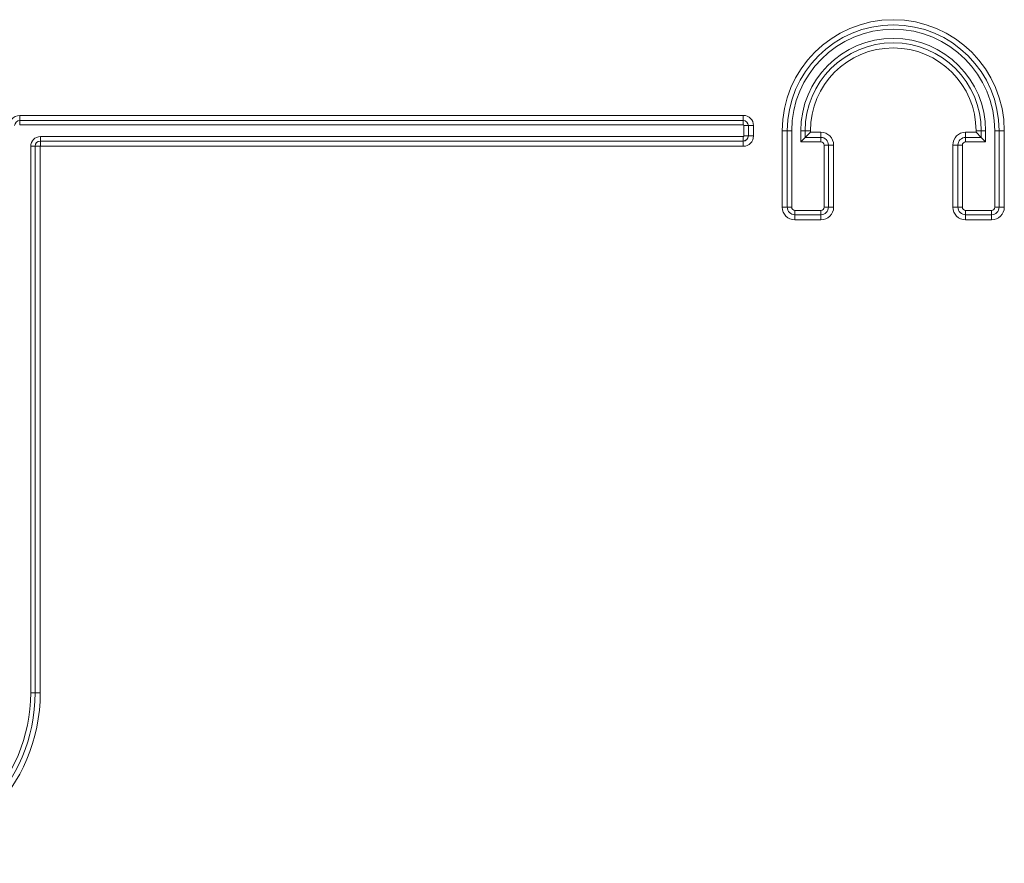
# Model space of a CAD drawing. Units: millimetres. Extents: x 0 to 1189, y 0 to 841.
# Drawn here: x 394 to 413, y 96 to 112 of the extents above; entities that cross this region are included whole.
import ezdxf

# ---------------------------------------------------------------- set-up
doc = ezdxf.new("R2010")
doc.units = ezdxf.units.MM
doc.header["$LTSCALE"] = 0.1
doc.layers.add('1', color=7, linetype='Continuous')

msp = doc.modelspace()

# ---------------------------------------------------------------- linework, layer by layer
at = {"layer": '1', "color": 7, "linetype": 'Continuous', "lineweight": 13}
for p, q in [((393.668, 110.495), (407.667, 110.495)), ((393.668, 110.495), (393.668, 110.395)), ((407.667, 110.495), (407.667, 110.395)), ((393.668, 110.31), (393.668, 110.395)), ((393.668, 110.395), (407.667, 110.395)), ((407.667, 110.395), (393.668, 110.395)), ((393.668, 110.395), (393.668, 110.395)), ((407.667, 110.31), (393.668, 110.31)), ((407.667, 110.31), (407.667, 110.395)), ((407.667, 110.395), (407.667, 110.395)), ((407.68, 110.097), (407.68, 110.297)), ((407.68, 110.297), (407.765, 110.297)), ((407.765, 110.297), (407.765, 110.097)), ((407.765, 110.097), (407.765, 110.297)), ((407.765, 110.297), (407.765, 110.297)), ((407.865, 110.297), (407.765, 110.297)), ((407.865, 110.297), (407.865, 110.097)), ((408.419, 108.722), (408.419, 110.197)), ((408.419, 110.197), (408.519, 110.197)), ((408.519, 110.197), (408.604, 110.197)), ((408.519, 108.722), (408.519, 110.197)), ((408.519, 110.197), (408.519, 110.197)), ((408.519, 110.197), (408.519, 108.722)), ((408.604, 110.197), (408.604, 108.722)), ((408.78, 109.985), (408.78, 110.197)), ((408.78, 110.197), (408.865, 110.197)), ((408.865, 110.197), (408.865, 110.07)), ((408.865, 110.197), (408.865, 110.197)), ((408.865, 110.07), (408.865, 110.197)), ((408.965, 110.197), (408.865, 110.197)), ((408.965, 110.197), (408.965, 110.17)), ((408.965, 110.17), (409.167, 110.17)), ((409.167, 110.17), (409.167, 110.07)), ((411.969, 110.17), (412.17, 110.17)), ((411.969, 110.17), (411.969, 110.07)), ((412.17, 110.17), (412.17, 110.197)), ((412.27, 110.197), (412.17, 110.197)), ((412.271, 110.197), (412.27, 110.197)), ((412.27, 110.197), (412.27, 110.07)), ((412.356, 110.197), (412.271, 110.197)), ((412.271, 110.07), (412.271, 110.197)), ((412.356, 110.197), (412.356, 109.985)), ((412.532, 108.722), (412.532, 110.197)), ((412.617, 110.197), (412.532, 110.197)), ((412.617, 110.197), (412.617, 108.722)), ((412.617, 110.197), (412.617, 110.197)), ((412.617, 108.722), (412.617, 110.197)), ((412.717, 110.197), (412.617, 110.197)), ((412.717, 110.197), (412.717, 108.722)), ((394.068, 110.084), (407.667, 110.084)), ((394.068, 110.084), (394.068, 109.999)), ((407.667, 109.999), (394.068, 109.999)), ((394.068, 109.999), (394.068, 109.999)), ((394.068, 109.999), (407.667, 109.999)), ((394.068, 109.999), (394.068, 109.899)), ((407.667, 110.084), (407.667, 109.999)), ((407.667, 109.999), (407.667, 109.999)), ((407.667, 109.999), (407.667, 109.899)), ((407.68, 110.097), (407.765, 110.097)), ((407.765, 110.097), (407.765, 110.097)), ((407.865, 110.097), (407.765, 110.097)), ((409.167, 109.985), (408.78, 109.985)), ((408.865, 110.07), (409.167, 110.07)), ((409.167, 110.07), (408.865, 110.07)), ((409.167, 109.985), (409.167, 110.07)), ((409.167, 110.07), (409.167, 110.07)), ((409.23, 108.722), (409.23, 109.922)), ((409.23, 109.922), (409.315, 109.922)), ((409.315, 109.922), (409.315, 108.722)), ((409.315, 109.922), (409.315, 109.922)), ((409.315, 108.722), (409.315, 109.922)), ((409.415, 109.922), (409.315, 109.922)), ((409.415, 109.922), (409.415, 108.722)), ((411.72, 108.722), (411.72, 109.922)), ((411.72, 109.922), (411.82, 109.922)), ((411.821, 109.922), (411.82, 109.922)), ((411.82, 109.922), (411.82, 108.722)), ((411.821, 109.922), (411.906, 109.922)), ((411.821, 108.722), (411.821, 109.922)), ((411.906, 109.922), (411.906, 108.722)), ((411.969, 110.07), (411.969, 109.985)), ((411.969, 110.07), (412.271, 110.07)), ((411.969, 110.07), (411.969, 110.07)), ((412.27, 110.07), (411.969, 110.07)), ((412.356, 109.985), (411.969, 109.985)), ((393.881, 99.33), (393.881, 109.897)), ((393.881, 109.897), (393.966, 109.897)), ((393.966, 109.897), (393.966, 99.33)), ((393.966, 109.897), (393.966, 109.897)), ((393.966, 99.33), (393.966, 109.897)), ((394.066, 109.897), (393.966, 109.897)), ((394.066, 109.897), (394.066, 99.33)), ((407.667, 109.899), (394.068, 109.899)), ((408.419, 108.722), (408.519, 108.722)), ((408.604, 108.722), (408.519, 108.722)), ((408.519, 108.722), (408.519, 108.722)), ((408.667, 108.659), (409.167, 108.659)), ((408.667, 108.659), (408.667, 108.574)), ((409.167, 108.659), (409.167, 108.574)), ((409.23, 108.722), (409.315, 108.722)), ((409.315, 108.722), (409.315, 108.722)), ((409.415, 108.722), (409.315, 108.722)), ((411.72, 108.722), (411.82, 108.722)), ((411.82, 108.722), (411.821, 108.722)), ((411.821, 108.722), (411.906, 108.722)), ((411.969, 108.659), (412.469, 108.659)), ((411.969, 108.574), (411.969, 108.659)), ((412.469, 108.574), (412.469, 108.659)), ((412.617, 108.722), (412.532, 108.722)), ((412.617, 108.722), (412.617, 108.722)), ((412.717, 108.722), (412.617, 108.722)), ((409.167, 108.574), (408.667, 108.574)), ((408.667, 108.574), (409.167, 108.574)), ((408.667, 108.574), (408.667, 108.574)), ((408.667, 108.574), (408.667, 108.474)), ((409.167, 108.474), (408.667, 108.474)), ((409.167, 108.574), (409.167, 108.574)), ((409.167, 108.574), (409.167, 108.474)), ((412.469, 108.574), (411.969, 108.574)), ((411.969, 108.574), (411.969, 108.574)), ((411.969, 108.574), (412.469, 108.574)), ((411.969, 108.474), (411.969, 108.574)), ((412.469, 108.474), (411.969, 108.474)), ((412.469, 108.574), (412.469, 108.574)), ((412.469, 108.474), (412.469, 108.574)), ((393.881, 99.33), (393.966, 99.33)), ((393.966, 99.33), (393.966, 99.33)), ((394.066, 99.33), (393.966, 99.33))]:
    msp.add_line(p, q, dxfattribs=at)
at = {"layer": '1', "color": 3, "linetype": 'Continuous', "lineweight": 18}
for p, q in [((408.865, 110.07), (408.965, 110.17)), ((412.27, 110.07), (412.17, 110.17)), ((408.78, 109.985), (408.865, 110.07)), ((408.865, 110.07), (408.865, 110.07)), ((412.271, 110.07), (412.27, 110.07)), ((412.271, 110.07), (412.356, 109.985))]:
    msp.add_line(p, q, dxfattribs=at)
at = {"layer": '1', "color": 7, "linetype": 'Continuous', "lineweight": 13, "extrusion": (0, 0, -1)}
for centre, radius, start, end in [((-410.568, 110.197), 2.149, 0, 180), ((-410.568, 110.197), 2.049, 0, 180), ((-410.568, 110.197), 1.788, 0, 180), ((-410.568, 110.197), 1.703, 0, 180), ((-393.668, 110.297), 0.198, 37.9777, 90), ((-407.667, 110.297), 0.198, 90, 180), ((-393.668, 110.297), 0.098, 360, 90), ((-407.667, 110.297), 0.098, 90, 180), ((-409.167, 109.922), 0.248, 90, 180), ((-411.969, 109.922), 0.248, 360, 90), ((-394.068, 109.897), 0.187, 0, 90), ((-394.068, 109.897), 0.102, 0, 90), ((-407.667, 110.097), 0.198, 180, 270), ((-407.667, 110.097), 0.098, 180, 270), ((-409.167, 109.922), 0.148, 90, 180), ((-411.969, 109.922), 0.148, 0, 90), ((-408.667, 108.722), 0.248, 270, 0), ((-408.667, 108.722), 0.148, 270, 0), ((-409.167, 108.722), 0.248, 180, 270), ((-409.167, 108.722), 0.148, 180, 270), ((-411.969, 108.722), 0.248, 270, 0), ((-411.969, 108.722), 0.148, 270, 0), ((-412.469, 108.722), 0.248, 180, 270), ((-412.469, 108.722), 0.148, 180, 270), ((-390.768, 99.33), 3.298, 180, 270), ((-390.768, 99.33), 3.198, 180, 270)]:
    msp.add_arc(centre, radius, start, end, dxfattribs=at)
at = {"layer": '1', "color": 7, "linetype": 'Continuous', "lineweight": 13}
for centre, radius, start, end in [((410.568, 110.197), 2.049, 0, 180), ((410.568, 110.197), 1.964, 0, 180), ((410.568, 110.197), 1.703, 0, 180), ((410.568, 110.197), 1.603, 0, 180), ((407.667, 110.297), 0.013, 360, 90), ((407.667, 110.097), 0.013, 270, 0), ((409.167, 109.922), 0.063, 0, 90), ((411.969, 109.922), 0.063, 90, 180), ((394.068, 109.897), 0.00173, 90, 180), ((408.667, 108.722), 0.063, 180, 270), ((409.167, 108.722), 0.063, 270, 0), ((411.969, 108.722), 0.063, 180, 270), ((412.469, 108.722), 0.063, 270, 0), ((390.768, 99.33), 3.113, 270, 0)]:
    msp.add_arc(centre, radius, start, end, dxfattribs=at)
at = {"layer": '1', "color": 3, "linetype": 'Continuous', "lineweight": 18}
for centre, radius, start, end in [((407.667, 110.297), 0.0983, 360, 90), ((394.068, 109.897), 0.102, 90, 180), ((407.667, 110.097), 0.0983, 270, 0), ((409.167, 109.922), 0.148, 360, 90), ((411.969, 109.922), 0.148, 90, 180), ((408.667, 108.722), 0.148, 180, 270), ((409.167, 108.722), 0.148, 270, 0), ((411.969, 108.722), 0.148, 180, 270), ((412.469, 108.722), 0.148, 270, 0), ((390.768, 99.33), 3.198, 270, 0)]:
    msp.add_arc(centre, radius, start, end, dxfattribs=at)

doc.saveas('drawing.dxf')
